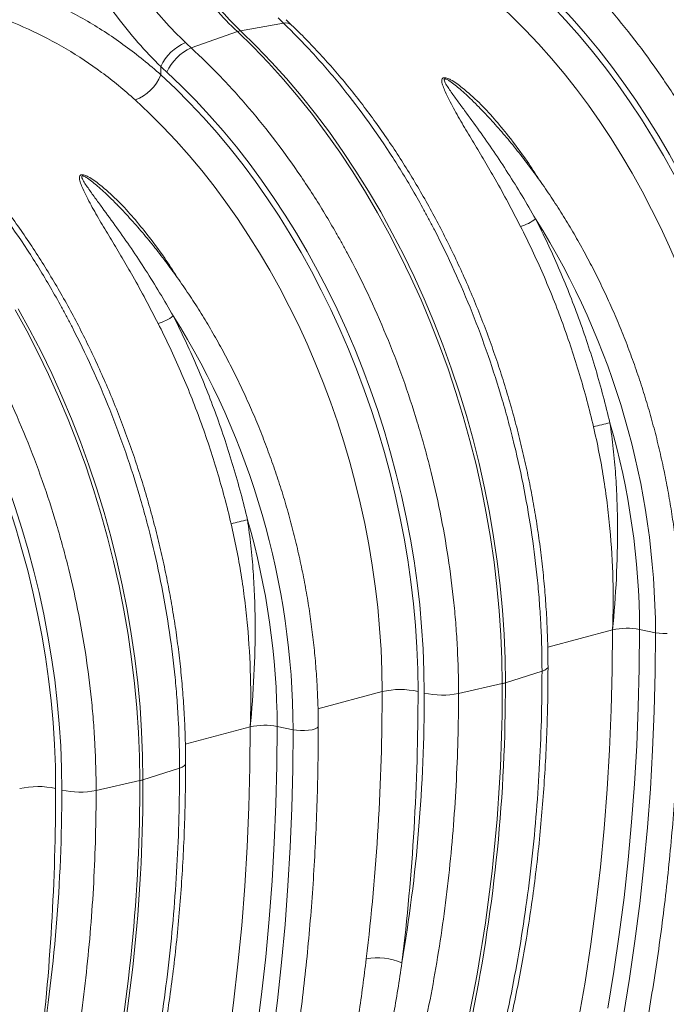
# Model space of a CAD drawing. Units: millimetres. Extents: x -8984 to 8744, y 115 to 6626.
# Drawn here: x 5549 to 5801, y 1239 to 1623 of the extents above; entities that cross this region are included whole.
import ezdxf

# ---------------------------------------------------------------- set-up
doc = ezdxf.new("R2010")
doc.units = ezdxf.units.MM
doc.layers.get('0').update_dxf_attribs({"linetype": 'CONTINUOUS'})
doc.layers.add('ACO_DRAINAGE', color=7, linetype='CONTINUOUS')

# ---------------------------------------------------------------- blocks, each defined once
blk = doc.blocks.new('Z$W@#0B783F36')
at = {"layer": 'ACO_DRAINAGE', "color": 7, "linetype": 'Continuous', "lineweight": 0}
for p, q in [((2990.46, 1506.73), (2973.74, 1503.75)), ((2979.85, 1497.79), (2973.74, 1503.75)), ((2954.44, 1497.08), (2972.51, 1503.42)), ((2972.51, 1503.42), (2978.62, 1497.46)), ((2978.62, 1497.46), (2984.61, 1491.23)), ((2985.84, 1491.56), (2979.85, 1497.79)), ((2942.63, 1486.54), (2942.63, 1489.78)), ((2984.61, 1491.23), (2990.46, 1484.74)), ((2991.69, 1485.07), (2985.84, 1491.56)), ((2990.46, 1484.74), (2996.18, 1477.99)), ((2997.41, 1478.32), (2991.69, 1485.07)), ((2996.18, 1477.99), (3001.75, 1471)), ((3002.99, 1471.33), (2997.41, 1478.32)), ((3001.75, 1471), (3007.17, 1463.77)), ((3008.41, 1464.1), (3002.99, 1471.33)), ((3007.17, 1463.77), (3012.43, 1456.31)), ((3013.66, 1456.64), (3008.41, 1464.1)), ((3012.43, 1456.31), (3017.52, 1448.64)), ((3018.76, 1448.97), (3013.66, 1456.64)), ((3017.52, 1448.64), (3022.44, 1440.76)), ((3023.67, 1441.09), (3018.76, 1448.97)), ((3022.44, 1440.76), (3027.17, 1432.69)), ((3028.41, 1433.02), (3023.67, 1441.09)), ((3027.17, 1432.69), (3031.72, 1424.44)), ((3032.95, 1424.77), (3028.41, 1433.02)), ((3031.72, 1424.44), (3036.07, 1416.01)), ((3037.31, 1416.34), (3032.95, 1424.77)), ((3036.07, 1416.01), (3040.23, 1407.42)), ((3041.46, 1407.75), (3037.31, 1416.34)), ((3040.23, 1407.42), (3044.17, 1398.68)), ((3045.41, 1399.01), (3041.46, 1407.75)), ((3044.17, 1398.68), (3047.91, 1389.81)), ((3049.14, 1390.14), (3045.41, 1399.01)), ((2885.75, 1394.8), (2890.3, 1386.55)), ((2891.53, 1386.88), (2886.99, 1395.13)), ((3047.91, 1389.81), (3051.43, 1380.8)), ((3052.66, 1381.14), (3049.14, 1390.14)), ((2890.3, 1386.55), (2894.65, 1378.12)), ((2895.89, 1378.45), (2891.53, 1386.88)), ((3051.43, 1380.8), (3054.72, 1371.69)), ((3055.96, 1372.02), (3052.66, 1381.14)), ((2894.65, 1378.12), (2898.8, 1369.53)), ((2900.04, 1369.86), (2895.89, 1378.45)), ((2898.8, 1369.53), (2902.75, 1360.79)), ((2903.98, 1361.12), (2900.04, 1369.86)), ((3054.72, 1371.69), (3057.8, 1362.48)), ((3059.03, 1362.81), (3055.96, 1372.02)), ((3057.8, 1362.48), (3060.64, 1353.18)), ((3061.87, 1353.51), (3059.03, 1362.81)), ((2902.75, 1360.79), (2906.49, 1351.92)), ((2907.72, 1352.25), (2903.98, 1361.12)), ((2906.49, 1351.92), (2910.01, 1342.92)), ((2911.24, 1343.25), (2907.72, 1352.25)), ((3060.64, 1353.18), (3063.25, 1343.8)), ((3064.48, 1344.13), (3061.87, 1353.51)), ((2910.01, 1342.92), (2913.3, 1333.8)), ((2914.54, 1334.13), (2911.24, 1343.25)), ((3063.25, 1343.8), (3065.62, 1334.37)), ((3066.85, 1334.7), (3064.48, 1344.13)), ((3065.62, 1334.37), (3067.74, 1324.88)), ((3068.98, 1325.21), (3066.85, 1334.7)), ((2913.3, 1333.8), (2916.37, 1324.59)), ((2917.61, 1324.92), (2914.54, 1334.13)), ((2916.37, 1324.59), (2919.22, 1315.29)), ((2920.45, 1315.62), (2917.61, 1324.92)), ((3067.74, 1324.88), (3069.63, 1315.36)), ((3070.86, 1315.69), (3068.98, 1325.21)), ((2919.22, 1315.29), (2921.82, 1305.91)), ((2923.06, 1306.24), (2920.45, 1315.62)), ((3069.63, 1315.36), (3071.27, 1305.81)), ((3072.5, 1306.14), (3070.86, 1315.69)), ((2921.82, 1305.91), (2924.19, 1296.48)), ((2925.43, 1296.81), (2923.06, 1306.24)), ((3071.27, 1305.81), (3072.66, 1296.26)), ((3073.89, 1296.59), (3072.5, 1306.14)), ((2924.19, 1296.48), (2926.32, 1286.99)), ((2927.56, 1287.32), (2925.43, 1296.81)), ((3072.66, 1296.26), (3073.8, 1286.7)), ((3075.04, 1287.03), (3073.89, 1296.59)), ((2926.32, 1286.99), (2928.21, 1277.47)), ((2929.44, 1277.8), (2927.56, 1287.32)), ((3073.8, 1286.7), (3074.69, 1277.17)), ((3075.92, 1277.5), (3075.04, 1287.03)), ((2928.21, 1277.47), (2929.85, 1267.92)), ((2931.08, 1268.25), (2929.44, 1277.8)), ((3074.69, 1277.17), (3075.33, 1267.66)), ((3076.56, 1267.99), (3075.92, 1277.5)), ((3093.6, 1262.99), (3118.93, 1269.78)), ((3118.8, 1254.1), (3118.93, 1269.78)), ((3129.32, 1254.76), (3129.45, 1269.96)), ((3129.45, 1269.96), (3135.66, 1268.69)), ((2929.85, 1267.92), (2931.24, 1258.37)), ((2932.47, 1258.7), (2931.08, 1268.25)), ((3075.33, 1267.66), (3075.71, 1258.2)), ((3076.94, 1258.53), (3076.56, 1267.99)), ((3135.54, 1253.32), (3135.66, 1268.69)), ((3135.66, 1268.69), (3137.04, 1268.48)), ((3137.04, 1268.48), (3138.58, 1268.37)), ((3138.58, 1268.37), (3140.17, 1268.37)), ((2931.24, 1258.37), (2932.38, 1248.82)), ((2933.61, 1249.15), (2932.47, 1258.7)), ((3075.71, 1258.2), (3075.84, 1248.79)), ((3077.07, 1249.12), (3076.94, 1258.53)), ((3091.37, 1253.69), (3077.07, 1249.12)), ((3092.41, 1254.09), (3091.37, 1253.69)), ((3093.16, 1254.54), (3092.41, 1254.09)), ((3093.6, 1255.01), (3093.16, 1254.54)), ((3093.71, 1255.41), (3093.6, 1255.01)), ((3118.4, 1238.5), (3118.8, 1254.1)), ((3128.95, 1239.62), (3129.32, 1254.76)), ((3135.16, 1238.02), (3135.54, 1253.32)), ((2932.38, 1248.82), (2933.27, 1239.28)), ((2934.5, 1239.61), (2933.61, 1249.15)), ((3058.8, 1244.96), (3075.84, 1248.79)), ((3003.94, 1238.97), (3028.98, 1245.68)), ((2933.27, 1239.28), (2933.91, 1229.77)), ((2935.14, 1230.1), (2934.5, 1239.61)), ((3117.73, 1222.99), (3118.4, 1238.5)), ((3128.33, 1224.57), (3128.95, 1239.62)), ((3134.53, 1222.8), (3135.16, 1238.02)), ((2952.18, 1225.1), (2977.51, 1231.89)), ((2977.37, 1216.21), (2977.51, 1231.89)), ((2987.9, 1216.87), (2988.03, 1232.08)), ((2988.03, 1232.08), (2994.24, 1230.8)), ((2994.11, 1215.43), (2994.24, 1230.8)), ((2994.24, 1230.8), (2995.62, 1230.59)), ((2995.62, 1230.59), (2997.16, 1230.48)), ((2998.75, 1230.48), (3000.28, 1230.59)), ((3000.28, 1230.59), (3001.66, 1230.8)), ((3001.66, 1230.8), (3002.79, 1231.1)), ((3002.79, 1231.1), (3003.58, 1231.47)), ((3003.58, 1231.47), (3004, 1231.89)), ((3004, 1231.89), (3004.05, 1232.1)), ((2933.91, 1229.77), (2934.29, 1220.31)), ((2935.52, 1220.64), (2935.14, 1230.1)), ((2997.16, 1230.48), (2998.75, 1230.48)), ((3116.8, 1207.57), (3117.73, 1222.99)), ((3127.46, 1209.61), (3128.33, 1224.57)), ((2934.29, 1220.31), (2934.42, 1210.9)), ((2935.65, 1211.23), (2935.52, 1220.64)), ((3133.66, 1207.68), (3134.53, 1222.8)), ((2949.95, 1215.8), (2935.65, 1211.23)), ((2950.99, 1216.2), (2949.95, 1215.8)), ((2951.74, 1216.65), (2950.99, 1216.2)), ((2952.18, 1217.12), (2951.74, 1216.65)), ((2952.29, 1217.52), (2952.18, 1217.12)), ((2976.97, 1200.61), (2977.37, 1216.21)), ((2987.53, 1201.74), (2987.9, 1216.87)), ((2993.74, 1200.13), (2994.11, 1215.43)), ((2917.38, 1207.07), (2934.42, 1210.9)), ((3115.6, 1192.26), (3116.8, 1207.57)), ((3126.35, 1194.74), (3127.46, 1209.61)), ((3132.53, 1192.65), (3133.66, 1207.68)), ((2976.31, 1185.1), (2976.97, 1200.61)), ((2986.91, 1186.68), (2987.53, 1201.74)), ((2993.11, 1184.92), (2993.74, 1200.13)), ((3114.14, 1177.06), (3115.6, 1192.26)), ((3124.99, 1179.98), (3126.35, 1194.74)), ((3131.15, 1177.73), (3132.53, 1192.65)), ((2975.38, 1169.68), (2976.31, 1185.1)), ((2986.04, 1171.72), (2986.91, 1186.68)), ((2992.23, 1169.79), (2993.11, 1184.92)), ((3112.41, 1161.99), (3114.14, 1177.06)), ((3123.38, 1165.33), (3124.99, 1179.98)), ((3129.53, 1162.91), (3131.15, 1177.73)), ((2974.18, 1154.37), (2975.38, 1169.68)), ((2984.93, 1156.85), (2986.04, 1171.72)), ((2991.11, 1154.76), (2992.23, 1169.79)), ((3121.53, 1150.79), (3123.38, 1165.33)), ((3110.42, 1147.04), (3112.41, 1161.99)), ((3127.65, 1148.22), (3129.53, 1162.91)), ((2972.72, 1139.17), (2974.18, 1154.37)), ((2983.57, 1142.09), (2984.93, 1156.85)), ((2989.73, 1139.84), (2991.11, 1154.76)), ((3119.43, 1136.38), (3121.53, 1150.79)), ((3108.17, 1132.23), (3110.42, 1147.04)), ((3125.53, 1133.66), (3127.65, 1148.22)), ((2981.96, 1127.44), (2983.57, 1142.09)), ((2970.99, 1124.1), (2972.72, 1139.17)), ((2988.1, 1125.03), (2989.73, 1139.84)), ((3117.09, 1122.11), (3119.43, 1136.38)), ((3105.66, 1117.56), (3108.17, 1132.23)), ((3123.17, 1119.22), (3125.53, 1133.66)), ((2980.1, 1112.9), (2981.96, 1127.44)), ((2969, 1109.15), (2970.99, 1124.1)), ((2986.23, 1110.33), (2988.1, 1125.03))]:
    blk.add_line(p, q, dxfattribs=at)
for centre, radius, start, end in [((3065.52, 1601.36), 135.07, 216.0365, 226.4786), ((3066.76, 1601.69), 135.07, 216.0365, 226.4786), ((2975.19, 1495.9), 7.98, 100.4095, 109.5864), ((2991.37, 1503.34), 3.51, 49.4876, 105.0049), ((2959.68, 1481.88), 18.79, 113.2608, 155.1262), ((2961.74, 1480.37), 18.23, 113.5929, 156.7869), ((2926.31, 1493.27), 17.66, 290.8307, 337.5605), ((3078.11, 1444.65), 17.96, 285.7086, 306.8276), ((2829.93, 1267.73), 305.74, 0.179, 32.1151), ((2936.69, 1406.76), 17.96, 285.7086, 306.8276), ((2688.51, 1229.85), 305.74, 0.179, 32.1151), ((3162.32, 1148.13), 207.33, 102.3781, 104.1985), ((2835.73, 1268.99), 293.72, 0.1903, 16.1405), ((3020.89, 1110.24), 207.33, 102.3781, 104.1985), ((2694.31, 1231.1), 293.72, 0.1903, 16.1405), ((3124.63, 1244.74), 25.68, 79.1953, 102.8346), ((3036.06, 1214.97), 31.52, 77.2844, 102.9835), ((2438.44, 1246.71), 637.4, 348.46868, 0.18671), ((2439.67, 1247.04), 637.4, 348.46868, 0.18671), ((3072.68, 1263.05), 14.6, 282.4935, 287.5024), ((3052.4, 1276.38), 32.07, 257.4271, 281.5009), ((2983.21, 1206.85), 25.68, 79.1953, 102.8346), ((2894.64, 1177.08), 31.52, 77.2844, 102.9835), ((2297.02, 1208.82), 637.4, 348.46868, 0.18671), ((2298.25, 1209.15), 637.4, 348.46868, 0.18671), ((2931.26, 1225.16), 14.6, 282.4935, 287.5024), ((2910.98, 1238.5), 32.07, 257.4271, 281.5009), ((3027.46, 1118.62), 23.12, 66.442, 101.7069)]:
    blk.add_arc(centre, radius, start, end, dxfattribs=at)
for centre, major_axis, ratio, start_param, end_param in [((3006, 1329.76), (-66.33, 238.97), 0.69312, 4.331468, 5.449473), ((3006.52, 1329.63), (-67.04, 241.51), 0.69312, 4.331467, 5.443314), ((2999.05, 1327.83), (-63.75, 229.31), 0.693617, 4.331193, 5.449198), ((2988.68, 1594.67), (-36.67, 132.1), 0.69312, 2.274912, 2.301721), ((2864.57, 1291.87), (-66.33, 238.97), 0.69312, 4.331468, 5.449473), ((2865.1, 1291.74), (-67.04, 241.51), 0.69312, 4.331467, 5.443314), ((2857.63, 1289.95), (-63.75, 229.31), 0.693617, 4.331193, 5.449198), ((2723.15, 1253.99), (-66.33, 238.97), 0.69312, 4.331468, 5.449473), ((2723.68, 1253.85), (-67.04, 241.51), 0.69312, 4.331467, 5.443314), ((2520.92, 1377.06), (-188.93, 680.27), 0.693287, 4.174853, 4.331376), ((2527.87, 1378.98), (-191.51, 689.93), 0.69312, 4.174946, 4.331468), ((2671.47, 1341.83), (-139.03, 500.84), 0.69312, 4.115046, 4.331467), ((2386.45, 1341.1), (-191.51, 689.93), 0.69312, 4.174946, 4.331468), ((2530.05, 1303.94), (-139.03, 500.84), 0.69312, 4.115046, 4.331467)]:
    blk.add_ellipse(centre, major_axis=major_axis, ratio=ratio, start_param=start_param, end_param=end_param, dxfattribs=at)
for points, knots in [([(2952.26, 1499.14), (2949.39, 1501.9), (2946.59, 1504.81), (2941.13, 1510.91), (2938.47, 1514.09), (2933.3, 1520.75), (2930.8, 1524.22), (2927.17, 1529.66), (2925.99, 1531.51), (2923.68, 1535.24), (2922.56, 1537.13), (2919.31, 1542.86), (2917.27, 1546.77), (2913.48, 1554.75), (2911.72, 1558.83), (2909.31, 1565.09), (2908.54, 1567.2), (2907.09, 1571.46), (2906.41, 1573.6), (2904.5, 1580.05), (2903.4, 1584.38), (2902.49, 1588.76)], [0, 0, 0, 0, 0.125, 0.125, 0.25, 0.25, 0.375, 0.375, 0.4375, 0.4375, 0.5, 0.5, 0.625, 0.625, 0.75, 0.75, 0.8125, 0.8125, 0.875, 0.875, 1, 1, 1, 1]), ([(2890.37, 1586.27), (2891.32, 1581.58), (2892.46, 1576.94), (2894.44, 1570.03), (2895.15, 1567.74), (2896.28, 1564.31), (2896.67, 1563.17), (2897.46, 1560.91), (2897.87, 1559.78), (2899.96, 1554.18), (2901.79, 1549.79), (2905.75, 1541.2), (2907.87, 1537), (2911.28, 1530.82), (2912.45, 1528.78), (2914.27, 1525.76), (2914.88, 1524.76), (2916.12, 1522.77), (2916.75, 1521.78), (2919.93, 1516.9), (2922.57, 1513.15), (2928.01, 1505.95), (2930.82, 1502.5), (2936.61, 1495.91), (2939.58, 1492.77), (2942.63, 1489.78)], [0, 0, 0, 0, 0.125, 0.125, 0.1875, 0.1875, 0.21875, 0.21875, 0.25, 0.25, 0.375, 0.375, 0.5, 0.5, 0.5625, 0.5625, 0.59375, 0.59375, 0.625, 0.625, 0.75, 0.75, 0.875, 0.875, 1, 1, 1, 1]), ([(3131.88, 1544.62), (3135.67, 1540.97), (3139.39, 1537.17), (3144.87, 1531.22), (3146.67, 1529.19), (3150.23, 1525.09), (3151.99, 1523), (3160.65, 1512.41), (3167.21, 1503.42), (3176.49, 1489.16), (3179.5, 1484.28), (3183.86, 1476.76), (3185.29, 1474.22), (3187.4, 1470.37), (3188.1, 1469.07), (3189.48, 1466.47), (3190.16, 1465.17), (3196.23, 1453.4), (3201.12, 1442.64), (3209.93, 1420.53), (3213.86, 1409.18), (3217.7, 1396.06), (3218.12, 1394.6), (3218.94, 1391.68), (3219.34, 1390.22), (3220.52, 1385.83), (3221.27, 1382.91), (3223.41, 1374.12), (3224.69, 1368.26), (3228.13, 1350.63), (3229.86, 1338.84), (3231.32, 1324.06), (3231.57, 1321.1), (3232.01, 1315.18), (3232.2, 1312.22), (3232.64, 1303.33), (3232.79, 1297.43), (3232.79, 1291.57)], [0, 0, 0, 0, 0.0625, 0.0625, 0.09375, 0.09375, 0.125, 0.125, 0.25, 0.25, 0.3125, 0.3125, 0.34375, 0.34375, 0.359375, 0.359375, 0.375, 0.375, 0.5, 0.5, 0.625, 0.625, 0.640625, 0.640625, 0.65625, 0.65625, 0.6875, 0.6875, 0.75, 0.75, 0.875, 0.875, 0.90625, 0.90625, 0.9375, 0.9375, 1, 1, 1, 1]), ([(3235.13, 1293.3), (3235.12, 1294.85), (3235.1, 1299.32), (3234.9, 1306.77), (3234.45, 1315.64), (3233.78, 1324.54), (3232.88, 1333.46), (3231.77, 1342.38), (3230.44, 1351.31), (3228.89, 1360.23), (3227.12, 1369.12), (3225.15, 1377.98), (3222.96, 1386.79), (3220.56, 1395.55), (3217.97, 1404.25), (3215.17, 1412.87), (3212.17, 1421.4), (3208.97, 1429.84), (3205.59, 1438.17), (3202.02, 1446.39), (3198.26, 1454.48), (3194.33, 1462.43), (3190.22, 1470.24), (3185.94, 1477.9), (3181.5, 1485.39), (3176.9, 1492.71), (3172.15, 1499.85), (3167.24, 1506.79), (3162.19, 1513.54), (3157.01, 1520.08), (3151.69, 1526.41), (3146.25, 1532.5), (3140.72, 1538.36), (3136.95, 1542.06), (3135.07, 1543.9)], [0, 0, 0, 0, 0.016799, 0.048522, 0.080242, 0.111958, 0.143671, 0.175381, 0.207089, 0.238795, 0.2705, 0.302205, 0.333908, 0.365613, 0.397318, 0.429024, 0.460732, 0.492442, 0.524156, 0.555872, 0.587593, 0.619318, 0.651047, 0.682782, 0.714522, 0.746267, 0.778018, 0.809775, 0.841536, 0.873303, 0.905074, 0.936849, 0.968627, 1, 1, 1, 1]), ([(3200.22, 1282.85), (3200.22, 1288.71), (3200.07, 1294.6), (3199.61, 1303.48), (3199.42, 1306.45), (3198.96, 1312.37), (3198.7, 1315.33), (3197.18, 1330.12), (3195.39, 1341.91), (3191.83, 1359.55), (3190.49, 1365.42), (3188.27, 1374.21), (3187.49, 1377.14), (3186.27, 1381.53), (3185.85, 1382.99), (3185, 1385.91), (3184.57, 1387.36), (3180.6, 1400.39), (3176.55, 1411.69), (3167.42, 1433.72), (3162.35, 1444.45), (3156.06, 1456.2), (3155.35, 1457.5), (3153.93, 1460.08), (3153.21, 1461.36), (3151.03, 1465.19), (3149.55, 1467.7), (3145.05, 1475.16), (3141.95, 1480), (3132.37, 1494.13), (3125.6, 1503.05), (3116.65, 1513.54), (3114.84, 1515.61), (3111.16, 1519.68), (3109.29, 1521.68), (3103.63, 1527.59), (3099.79, 1531.36), (3095.87, 1534.97)], [0, 0, 0, 0, 0.0625, 0.0625, 0.09375, 0.09375, 0.125, 0.125, 0.25, 0.25, 0.3125, 0.3125, 0.34375, 0.34375, 0.359375, 0.359375, 0.375, 0.375, 0.5, 0.5, 0.625, 0.625, 0.640625, 0.640625, 0.65625, 0.65625, 0.6875, 0.6875, 0.75, 0.75, 0.875, 0.875, 0.90625, 0.90625, 0.9375, 0.9375, 1, 1, 1, 1]), ([(2942.63, 1486.54), (2938.14, 1490.57), (2933.51, 1494.32), (2923.99, 1501.29), (2919.09, 1504.51), (2909.01, 1510.42), (2903.83, 1513.11), (2893.18, 1517.95), (2887.71, 1520.11), (2882.09, 1521.99)], [0, 0, 0, 0, 0.25, 0.25, 0.5, 0.5, 0.75, 0.75, 1, 1, 1, 1]), ([(2875.44, 1510.49), (2880.77, 1508.71), (2885.95, 1506.66), (2896.02, 1502.06), (2900.91, 1499.51), (2910.42, 1493.89), (2915.04, 1490.83), (2924.01, 1484.19), (2928.37, 1480.61), (2932.59, 1476.77)], [0, 0, 0, 0, 0.25, 0.25, 0.5, 0.5, 0.75, 0.75, 1, 1, 1, 1]), ([(2993.65, 1506.01), (2993.47, 1506.18), (2992.77, 1506.86), (2992.07, 1507.56), (2991.55, 1508.08)], [0, 0, 0, 0, 0.2499542, 1, 1, 1, 1]), ([(2990.46, 1506.73), (2994.25, 1503.08), (2997.97, 1499.28), (3003.44, 1493.33), (3005.25, 1491.31), (3008.81, 1487.2), (3010.56, 1485.11), (3019.23, 1474.52), (3025.79, 1465.53), (3035.07, 1451.27), (3038.08, 1446.39), (3042.44, 1438.87), (3043.87, 1436.34), (3045.98, 1432.48), (3046.68, 1431.18), (3048.06, 1428.59), (3048.74, 1427.28), (3054.8, 1415.51), (3059.7, 1404.75), (3068.51, 1382.64), (3072.43, 1371.29), (3076.28, 1358.18), (3076.7, 1356.71), (3077.52, 1353.79), (3077.92, 1352.33), (3079.1, 1347.95), (3079.85, 1345.02), (3081.99, 1336.23), (3083.27, 1330.37), (3086.7, 1312.74), (3088.44, 1300.95), (3089.89, 1286.17), (3090.15, 1283.21), (3090.59, 1277.29), (3090.78, 1274.33), (3091.22, 1265.44), (3091.37, 1259.55), (3091.37, 1253.69)], [0, 0, 0, 0, 0.0625, 0.0625, 0.09375, 0.09375, 0.125, 0.125, 0.25, 0.25, 0.3125, 0.3125, 0.34375, 0.34375, 0.359375, 0.359375, 0.375, 0.375, 0.5, 0.5, 0.625, 0.625, 0.640625, 0.640625, 0.65625, 0.65625, 0.6875, 0.6875, 0.75, 0.75, 0.875, 0.875, 0.90625, 0.90625, 0.9375, 0.9375, 1, 1, 1, 1]), ([(3093.71, 1255.41), (3093.7, 1256.96), (3093.68, 1261.43), (3093.48, 1268.88), (3093.03, 1277.75), (3092.36, 1286.65), (3091.46, 1295.57), (3090.35, 1304.5), (3089.01, 1313.42), (3087.46, 1322.34), (3085.7, 1331.23), (3083.72, 1340.09), (3081.54, 1348.9), (3079.14, 1357.66), (3076.54, 1366.36), (3073.74, 1374.98), (3070.75, 1383.51), (3067.55, 1391.95), (3064.17, 1400.28), (3060.6, 1408.5), (3056.84, 1416.59), (3052.91, 1424.54), (3048.8, 1432.35), (3044.52, 1440.01), (3040.08, 1447.5), (3035.48, 1454.82), (3030.72, 1461.96), (3025.82, 1468.91), (3020.77, 1475.65), (3015.59, 1482.19), (3010.27, 1488.52), (3004.83, 1494.62), (2999.3, 1500.48), (2995.52, 1504.17), (2993.65, 1506.01)], [0, 0, 0, 0, 0.016799, 0.048522, 0.080242, 0.111958, 0.143671, 0.175381, 0.207089, 0.238795, 0.2705, 0.302205, 0.333908, 0.365613, 0.397318, 0.429024, 0.460732, 0.492442, 0.524156, 0.555872, 0.587593, 0.619318, 0.651047, 0.682782, 0.714522, 0.746267, 0.778018, 0.809775, 0.841536, 0.873303, 0.905074, 0.936849, 0.968627, 1, 1, 1, 1]), ([(3058.8, 1244.96), (3058.8, 1250.82), (3058.64, 1256.71), (3058.19, 1265.6), (3058, 1268.56), (3057.54, 1274.48), (3057.27, 1277.44), (3055.76, 1292.23), (3053.97, 1304.02), (3050.41, 1321.66), (3049.07, 1327.53), (3046.85, 1336.32), (3046.07, 1339.25), (3044.85, 1343.64), (3044.43, 1345.1), (3043.58, 1348.02), (3043.15, 1349.47), (3039.18, 1362.5), (3035.12, 1373.8), (3026, 1395.83), (3020.93, 1406.56), (3014.64, 1418.31), (3013.93, 1419.61), (3012.5, 1422.19), (3011.79, 1423.48), (3009.61, 1427.3), (3008.13, 1429.82), (3003.63, 1437.27), (3000.53, 1442.11), (2990.95, 1456.24), (2984.18, 1465.16), (2975.23, 1475.66), (2973.42, 1477.72), (2969.74, 1481.79), (2967.87, 1483.8), (2962.21, 1489.7), (2958.36, 1493.47), (2954.44, 1497.08)], [0, 0, 0, 0, 0.0625, 0.0625, 0.09375, 0.09375, 0.125, 0.125, 0.25, 0.25, 0.3125, 0.3125, 0.34375, 0.34375, 0.359375, 0.359375, 0.375, 0.375, 0.5, 0.5, 0.625, 0.625, 0.640625, 0.640625, 0.65625, 0.65625, 0.6875, 0.6875, 0.75, 0.75, 0.875, 0.875, 0.90625, 0.90625, 0.9375, 0.9375, 1, 1, 1, 1]), ([(3090.29, 1445.52), (3088.74, 1447.97), (3084.97, 1453.91), (3079.02, 1461.83), (3072.77, 1469.44), (3066.9, 1475.77), (3061.88, 1480.28), (3058.1, 1483.19), (3056.09, 1484.48), (3054.51, 1485.23), (3053.59, 1485.45), (3053.02, 1485.45), (3052.63, 1485.28), (3052.29, 1484.85), (3052.22, 1483.78), (3052.67, 1482.09), (3054.23, 1478.58), (3056.78, 1473.53), (3060.6, 1466.84), (3064.72, 1459.98), (3068.97, 1452.97), (3073.47, 1445.23), (3078.13, 1436.72), (3081.36, 1430.48), (3082.98, 1427.36)], [0, 0, 0, 0, 0.068219, 0.165836, 0.23407, 0.302321, 0.370305, 0.391587, 0.412763, 0.424751, 0.431029, 0.435273, 0.440051, 0.444772, 0.455836, 0.47772, 0.499785, 0.566352, 0.633137, 0.700249, 0.767473, 0.83441, 0.917204, 1, 1, 1, 1]), ([(3088.88, 1430.27), (3087.13, 1433.32), (3083.62, 1439.41), (3078.14, 1448.17), (3072.55, 1456.64), (3066.87, 1464.78), (3062.09, 1471.35), (3058.31, 1476.47), (3056.05, 1479.61), (3054.4, 1482.07), (3053.53, 1483.53), (3053.17, 1484.48), (3053.22, 1484.83), (3053.34, 1484.93), (3053.48, 1484.96), (3053.62, 1484.95), (3053.9, 1484.9), (3054.53, 1484.63), (3055.79, 1483.85), (3057.48, 1482.59), (3060.36, 1480.19), (3063.49, 1477.31), (3065.86, 1474.85), (3066.81, 1473.88)], [0, 0, 0, 0, 0.120265, 0.240817, 0.359455, 0.478387, 0.598331, 0.65859, 0.718826, 0.748055, 0.777496, 0.790164, 0.794595, 0.797019, 0.798475, 0.800843, 0.802072, 0.808438, 0.822847, 0.851284, 0.87999, 0.952256, 1, 1, 1, 1]), ([(3145.47, 1269.99), (3145.46, 1271.41), (3145.44, 1275.51), (3145.24, 1282.33), (3144.79, 1290.46), (3144.1, 1298.63), (3143.2, 1306.8), (3142.07, 1314.99), (3140.72, 1323.16), (3139.15, 1331.32), (3137.37, 1339.45), (3135.37, 1347.53), (3133.16, 1355.56), (3130.75, 1363.53), (3128.13, 1371.42), (3125.3, 1379.22), (3122.29, 1386.93), (3119.08, 1394.52), (3115.68, 1401.99), (3112.1, 1409.34), (3108.34, 1416.54), (3104.41, 1423.59), (3100.31, 1430.47), (3096.05, 1437.19), (3091.63, 1443.72), (3087.06, 1450.06), (3082.35, 1456.2), (3077.51, 1462.14), (3072.52, 1467.83), (3068.95, 1471.75), (3067.02, 1473.69), (3066.82, 1473.89)], [0, 0, 0, 0, 0.019128, 0.055303, 0.091477, 0.127647, 0.163815, 0.199981, 0.236145, 0.272308, 0.30847, 0.344631, 0.380792, 0.416954, 0.453117, 0.489281, 0.525447, 0.561615, 0.597786, 0.63396, 0.670137, 0.706318, 0.742504, 0.778693, 0.814887, 0.851085, 0.887286, 0.923492, 0.959701, 0.995912, 1, 1, 1, 1]), ([(2849.04, 1468.84), (2852.83, 1465.2), (2856.55, 1461.39), (2862.02, 1455.44), (2863.83, 1453.42), (2867.39, 1449.31), (2869.14, 1447.23), (2877.81, 1436.64), (2884.37, 1427.64), (2893.65, 1413.39), (2896.66, 1408.5), (2901.02, 1400.99), (2902.45, 1398.45), (2904.56, 1394.59), (2905.26, 1393.29), (2906.64, 1390.7), (2907.32, 1389.39), (2913.38, 1377.62), (2918.28, 1366.86), (2927.09, 1344.75), (2931.01, 1333.4), (2934.86, 1320.29), (2935.28, 1318.83), (2936.1, 1315.9), (2936.5, 1314.44), (2937.68, 1310.06), (2938.43, 1307.13), (2940.57, 1298.35), (2941.85, 1292.48), (2945.28, 1274.85), (2947.01, 1263.07), (2948.47, 1248.29), (2948.73, 1245.33), (2949.17, 1239.41), (2949.35, 1236.44), (2949.8, 1227.55), (2949.95, 1221.66), (2949.95, 1215.8)], [0, 0, 0, 0, 0.0625, 0.0625, 0.09375, 0.09375, 0.125, 0.125, 0.25, 0.25, 0.3125, 0.3125, 0.34375, 0.34375, 0.359375, 0.359375, 0.375, 0.375, 0.5, 0.5, 0.625, 0.625, 0.640625, 0.640625, 0.65625, 0.65625, 0.6875, 0.6875, 0.75, 0.75, 0.875, 0.875, 0.90625, 0.90625, 0.9375, 0.9375, 1, 1, 1, 1]), ([(2952.29, 1217.52), (2952.28, 1219.07), (2952.26, 1223.55), (2952.06, 1230.99), (2951.61, 1239.86), (2950.94, 1248.76), (2950.04, 1257.68), (2948.93, 1266.61), (2947.59, 1275.53), (2946.04, 1284.45), (2944.28, 1293.34), (2942.3, 1302.2), (2940.12, 1311.01), (2937.72, 1319.77), (2935.12, 1328.47), (2932.32, 1337.09), (2929.32, 1345.62), (2926.13, 1354.06), (2922.75, 1362.39), (2919.17, 1370.61), (2915.42, 1378.7), (2911.49, 1386.66), (2907.38, 1394.47), (2903.1, 1402.12), (2898.66, 1409.61), (2894.06, 1416.93), (2889.3, 1424.07), (2884.4, 1431.02), (2879.35, 1437.76), (2874.17, 1444.3), (2868.85, 1450.63), (2863.41, 1456.73), (2857.87, 1462.59), (2854.1, 1466.28), (2852.23, 1468.12)], [0, 0, 0, 0, 0.016799, 0.048522, 0.080242, 0.111958, 0.143671, 0.175381, 0.207089, 0.238795, 0.2705, 0.302205, 0.333908, 0.365613, 0.397318, 0.429024, 0.460732, 0.492442, 0.524156, 0.555872, 0.587593, 0.619318, 0.651047, 0.682782, 0.714522, 0.746267, 0.778018, 0.809775, 0.841536, 0.873303, 0.905074, 0.936849, 0.968627, 1, 1, 1, 1]), ([(2917.38, 1207.07), (2917.38, 1212.93), (2917.22, 1218.82), (2916.76, 1227.71), (2916.57, 1230.67), (2916.12, 1236.6), (2915.85, 1239.56), (2914.34, 1254.34), (2912.55, 1266.13), (2908.98, 1283.77), (2907.65, 1289.64), (2905.43, 1298.43), (2904.65, 1301.36), (2903.43, 1305.75), (2903.01, 1307.22), (2902.16, 1310.13), (2901.73, 1311.58), (2897.76, 1324.62), (2893.7, 1335.91), (2884.58, 1357.94), (2879.51, 1368.67), (2873.22, 1380.42), (2872.51, 1381.72), (2871.08, 1384.3), (2870.36, 1385.59), (2868.19, 1389.41), (2866.71, 1391.93), (2862.21, 1399.38), (2859.11, 1404.22), (2849.53, 1418.35), (2842.76, 1427.27), (2833.81, 1437.77), (2831.99, 1439.84), (2828.32, 1443.9), (2826.45, 1445.91), (2820.79, 1451.81), (2816.94, 1455.58), (2813.02, 1459.19)], [0, 0, 0, 0, 0.0625, 0.0625, 0.09375, 0.09375, 0.125, 0.125, 0.25, 0.25, 0.3125, 0.3125, 0.34375, 0.34375, 0.359375, 0.359375, 0.375, 0.375, 0.5, 0.5, 0.625, 0.625, 0.640625, 0.640625, 0.65625, 0.65625, 0.6875, 0.6875, 0.75, 0.75, 0.875, 0.875, 0.90625, 0.90625, 0.9375, 0.9375, 1, 1, 1, 1]), ([(2948.87, 1407.63), (2947.32, 1410.08), (2943.55, 1416.03), (2937.6, 1423.94), (2931.35, 1431.55), (2925.48, 1437.88), (2920.46, 1442.39), (2916.68, 1445.31), (2914.67, 1446.59), (2913.09, 1447.34), (2912.17, 1447.56), (2911.6, 1447.56), (2911.21, 1447.39), (2910.87, 1446.96), (2910.79, 1445.89), (2911.25, 1444.2), (2912.81, 1440.69), (2915.36, 1435.64), (2919.18, 1428.95), (2923.3, 1422.09), (2927.55, 1415.08), (2932.05, 1407.34), (2936.71, 1398.83), (2939.94, 1392.59), (2941.55, 1389.47)], [0, 0, 0, 0, 0.068219, 0.165836, 0.23407, 0.302321, 0.370305, 0.391587, 0.412763, 0.424751, 0.431029, 0.435273, 0.440051, 0.444772, 0.455836, 0.47772, 0.499785, 0.566352, 0.633137, 0.700249, 0.767473, 0.83441, 0.917204, 1, 1, 1, 1]), ([(2947.46, 1392.38), (2945.71, 1395.43), (2942.2, 1401.52), (2936.72, 1410.28), (2931.13, 1418.75), (2925.44, 1426.9), (2920.67, 1433.46), (2916.89, 1438.59), (2914.63, 1441.72), (2912.97, 1444.18), (2912.11, 1445.64), (2911.75, 1446.59), (2911.8, 1446.94), (2911.92, 1447.04), (2912.06, 1447.07), (2912.2, 1447.07), (2912.48, 1447.01), (2913.11, 1446.74), (2914.37, 1445.96), (2916.06, 1444.7), (2918.94, 1442.3), (2922.07, 1439.42), (2924.44, 1436.97), (2925.39, 1435.99)], [0, 0, 0, 0, 0.120265, 0.240817, 0.359455, 0.478387, 0.598331, 0.65859, 0.718826, 0.748055, 0.777496, 0.790164, 0.794595, 0.797019, 0.798475, 0.800843, 0.802072, 0.808438, 0.822847, 0.851284, 0.87999, 0.952256, 1, 1, 1, 1]), ([(3004.05, 1232.1), (3004.04, 1233.52), (3004.02, 1237.62), (3003.82, 1244.44), (3003.36, 1252.58), (3002.68, 1260.74), (3001.77, 1268.92), (3000.65, 1277.1), (2999.3, 1285.27), (2997.73, 1293.43), (2995.95, 1301.56), (2993.95, 1309.64), (2991.74, 1317.67), (2989.32, 1325.64), (2986.7, 1333.53), (2983.88, 1341.33), (2980.87, 1349.04), (2977.66, 1356.63), (2974.26, 1364.11), (2970.68, 1371.45), (2966.92, 1378.65), (2962.99, 1385.7), (2958.89, 1392.59), (2954.63, 1399.3), (2950.21, 1405.83), (2945.64, 1412.17), (2940.93, 1418.31), (2936.09, 1424.25), (2931.1, 1429.94), (2927.53, 1433.86), (2925.6, 1435.8), (2925.4, 1436)], [0, 0, 0, 0, 0.019128, 0.055303, 0.091477, 0.127647, 0.163815, 0.199981, 0.236145, 0.272308, 0.30847, 0.344631, 0.380792, 0.416954, 0.453117, 0.489281, 0.525447, 0.561615, 0.597786, 0.63396, 0.670137, 0.706318, 0.742504, 0.778693, 0.814887, 0.851085, 0.887286, 0.923492, 0.959701, 0.995912, 1, 1, 1, 1]), ([(3082.98, 1427.36), (3086.1, 1421.22), (3089.03, 1414.99), (3094.52, 1402.33), (3099.63, 1389.48), (3104.01, 1376.25), (3108.02, 1362.83), (3109.84, 1356.03), (3111.46, 1349.13)], [0, 0, 0, 0, 0.25, 0.25, 0.5, 0.75, 0.75, 1, 1, 1, 1]), ([(3117.87, 1350.64), (3116.22, 1357.67), (3114.37, 1364.59), (3110.29, 1378.25), (3105.83, 1391.71), (3100.63, 1404.79), (3095.04, 1417.68), (3092.06, 1424.02), (3088.88, 1430.27)], [0, 0, 0, 0, 0.25, 0.25, 0.5, 0.75, 0.75, 1, 1, 1, 1]), ([(2976.45, 1312.75), (2974.8, 1319.78), (2972.95, 1326.7), (2968.87, 1340.36), (2964.41, 1353.82), (2959.21, 1366.9), (2953.62, 1379.79), (2950.64, 1386.14), (2947.46, 1392.38)], [0, 0, 0, 0, 0.25, 0.25, 0.5, 0.75, 0.75, 1, 1, 1, 1]), ([(2941.55, 1389.47), (2944.68, 1383.33), (2947.61, 1377.1), (2953.1, 1364.44), (2958.21, 1351.59), (2962.59, 1338.36), (2966.6, 1324.94), (2968.42, 1318.14), (2970.04, 1311.24)], [0, 0, 0, 0, 0.25, 0.25, 0.5, 0.75, 0.75, 1, 1, 1, 1]), ([(3117.87, 1350.64), (3118.38, 1347.28), (3118.82, 1343.91), (3119.55, 1337.17), (3119.85, 1333.79), (3120.33, 1327.02), (3120.5, 1323.64), (3120.75, 1316.86), (3120.82, 1313.48), (3120.87, 1303.34), (3120.71, 1296.6), (3120.05, 1283.16), (3119.56, 1276.46), (3118.93, 1269.78)], [0, 0, 0, 0, 0.125, 0.125, 0.25, 0.25, 0.375, 0.375, 0.5, 0.5, 0.75, 0.75, 1, 1, 1, 1]), ([(3111.46, 1349.13), (3112.23, 1345.85), (3112.94, 1342.55), (3114.24, 1335.94), (3114.83, 1332.63), (3115.89, 1326), (3116.36, 1322.67), (3117.19, 1316.01), (3117.55, 1312.69), (3118.46, 1302.73), (3118.84, 1296.1), (3119.2, 1282.91), (3119.16, 1276.33), (3118.93, 1269.78)], [0, 0, 0, 0, 0.125, 0.125, 0.25, 0.25, 0.375, 0.375, 0.5, 0.5, 0.75, 0.75, 1, 1, 1, 1]), ([(2976.45, 1312.75), (2976.96, 1309.39), (2977.39, 1306.03), (2978.13, 1299.28), (2978.43, 1295.9), (2978.9, 1289.14), (2979.08, 1285.75), (2979.33, 1278.97), (2979.4, 1275.59), (2979.45, 1265.45), (2979.29, 1258.71), (2978.63, 1245.27), (2978.14, 1238.57), (2977.51, 1231.89)], [0, 0, 0, 0, 0.125, 0.125, 0.25, 0.25, 0.375, 0.375, 0.5, 0.5, 0.75, 0.75, 1, 1, 1, 1]), ([(2970.04, 1311.24), (2970.81, 1307.96), (2971.52, 1304.66), (2972.82, 1298.05), (2973.41, 1294.74), (2974.47, 1288.11), (2974.94, 1284.78), (2975.77, 1278.12), (2976.13, 1274.8), (2977.04, 1264.84), (2977.42, 1258.22), (2977.77, 1245.02), (2977.74, 1238.44), (2977.51, 1231.89)], [0, 0, 0, 0, 0.125, 0.125, 0.25, 0.25, 0.375, 0.375, 0.5, 0.5, 0.75, 0.75, 1, 1, 1, 1]), ([(3042.68, 877.8), (3043.82, 879.57), (3047.09, 884.68), (3052.36, 893.31), (3058.44, 903.75), (3064.34, 914.43), (3070.04, 925.31), (3075.55, 936.4), (3080.87, 947.7), (3085.99, 959.2), (3090.91, 970.89), (3095.63, 982.78), (3100.15, 994.84), (3104.46, 1007.09), (3108.56, 1019.51), (3112.46, 1032.1), (3116.15, 1044.85), (3119.62, 1057.76), (3122.88, 1070.82), (3125.92, 1084.02), (3128.75, 1097.37), (3131.36, 1110.85), (3133.76, 1124.46), (3135.93, 1138.19), (3137.88, 1152.03), (3139.62, 1165.99), (3141.13, 1180.05), (3142.41, 1194.21), (3143.48, 1208.46), (3144.32, 1222.8), (3144.94, 1237.21), (3145.33, 1251.7), (3145.46, 1262.64), (3145.47, 1268.75), (3145.47, 1269.99)], [0, 0, 0, 0, 0.017145, 0.049609, 0.082076, 0.114547, 0.147021, 0.179498, 0.211977, 0.244459, 0.276943, 0.309428, 0.341915, 0.374404, 0.406893, 0.439383, 0.471874, 0.504366, 0.536857, 0.569349, 0.601841, 0.634333, 0.666825, 0.699317, 0.731808, 0.764299, 0.796789, 0.829279, 0.861769, 0.894258, 0.926747, 0.959235, 0.991723, 1, 1, 1, 1]), ([(3091.37, 1253.69), (3091.32, 1247.27), (3091.22, 1234.45), (3090.4, 1215.42), (3089.09, 1196.54), (3087.25, 1177.86), (3084.88, 1159.43), (3081.99, 1141.32), (3078.6, 1123.51), (3074.69, 1106.01), (3070.23, 1088.73), (3065.24, 1071.74), (3059.69, 1055.05), (3053.63, 1038.76), (3047.29, 1023.6), (3042.8, 1013.53), (3040.43, 1008.82), (3040.26, 1008.48)], [0, 0, 0, 0, 0.070832, 0.141714, 0.212596, 0.283888, 0.355179, 0.426061, 0.496943, 0.568235, 0.639526, 0.712096, 0.784667, 0.857676, 0.930686, 0.994889, 1, 1, 1, 1]), ([(3044.74, 1015.04), (3045.69, 1017.05), (3048.14, 1022.28), (3051.88, 1030.95), (3055.98, 1041), (3059.87, 1051.25), (3063.56, 1061.68), (3067.05, 1072.29), (3070.33, 1083.06), (3073.4, 1094), (3076.26, 1105.09), (3078.91, 1116.33), (3081.34, 1127.72), (3083.56, 1139.23), (3085.57, 1150.88), (3087.35, 1162.65), (3088.92, 1174.53), (3090.27, 1186.52), (3091.4, 1198.6), (3092.3, 1210.79), (3092.99, 1223.05), (3093.46, 1235.4), (3093.68, 1246.19), (3093.7, 1252.88), (3093.71, 1255.41)], [0, 0, 0, 0, 0.029544, 0.076616, 0.123695, 0.17078, 0.217869, 0.264962, 0.312058, 0.359156, 0.406255, 0.453354, 0.500453, 0.547551, 0.594649, 0.641745, 0.688839, 0.735931, 0.783022, 0.83011, 0.877196, 0.92428, 0.971361, 1, 1, 1, 1]), ([(2999.65, 987.15), (3002.06, 991.62), (3004.4, 996.17), (3008.95, 1005.41), (3011.15, 1010.09), (3017.54, 1024.34), (3021.52, 1034.1), (3027.05, 1049.13), (3028.83, 1054.21), (3031.38, 1061.92), (3032.21, 1064.51), (3033.84, 1069.71), (3034.63, 1072.32), (3038.5, 1085.42), (3041.29, 1096.08), (3046.25, 1117.75), (3048.42, 1128.75), (3052.16, 1151.1), (3053.73, 1162.45), (3056.25, 1185.49), (3057.2, 1197.18), (3058.48, 1220.92), (3058.8, 1232.89), (3058.8, 1244.96)], [0, 0, 0, 0, 0.0625, 0.0625, 0.125, 0.125, 0.25, 0.25, 0.3125, 0.3125, 0.34375, 0.34375, 0.375, 0.375, 0.5, 0.5, 0.625, 0.625, 0.75, 0.75, 0.875, 0.875, 1, 1, 1, 1]), ([(2901.26, 839.92), (2902.39, 841.68), (2905.67, 846.79), (2910.94, 855.42), (2917.02, 865.87), (2922.92, 876.54), (2928.62, 887.42), (2934.13, 898.52), (2939.45, 909.81), (2944.57, 921.31), (2949.49, 933.01), (2954.21, 944.89), (2958.73, 956.96), (2963.04, 969.2), (2967.14, 981.62), (2971.04, 994.21), (2974.72, 1006.96), (2978.2, 1019.87), (2981.46, 1032.93), (2984.5, 1046.14), (2987.33, 1059.48), (2989.94, 1072.96), (2992.34, 1086.57), (2994.51, 1100.3), (2996.46, 1114.14), (2998.19, 1128.1), (2999.7, 1142.16), (3000.99, 1156.32), (3002.06, 1170.57), (3002.9, 1184.91), (3003.52, 1199.32), (3003.91, 1213.81), (3004.04, 1224.75), (3004.05, 1230.86), (3004.05, 1232.1)], [0, 0, 0, 0, 0.017145, 0.049609, 0.082076, 0.114547, 0.147021, 0.179498, 0.211977, 0.244459, 0.276943, 0.309428, 0.341915, 0.374404, 0.406893, 0.439383, 0.471874, 0.504366, 0.536857, 0.569349, 0.601841, 0.634333, 0.666825, 0.699317, 0.731808, 0.764299, 0.796789, 0.829279, 0.861769, 0.894258, 0.926747, 0.959235, 0.991723, 1, 1, 1, 1]), ([(2949.95, 1215.8), (2949.9, 1209.39), (2949.79, 1196.57), (2948.98, 1177.54), (2947.67, 1158.66), (2945.82, 1139.97), (2943.46, 1121.55), (2940.57, 1103.43), (2937.18, 1085.63), (2933.27, 1068.13), (2928.81, 1050.85), (2923.82, 1033.86), (2918.27, 1017.17), (2912.22, 1000.87), (2905.87, 985.72), (2901.38, 975.64), (2899.01, 970.93), (2898.84, 970.59)], [0, 0, 0, 0, 0.070832, 0.141663, 0.212596, 0.283836, 0.355179, 0.426011, 0.496943, 0.568183, 0.639526, 0.712042, 0.784667, 0.857621, 0.930686, 0.994889, 1, 1, 1, 1]), ([(2903.32, 977.15), (2904.26, 979.17), (2906.72, 984.39), (2910.46, 993.06), (2914.56, 1003.11), (2918.45, 1013.36), (2922.14, 1023.79), (2925.63, 1034.4), (2928.91, 1045.17), (2931.98, 1056.11), (2934.84, 1067.2), (2937.49, 1078.44), (2939.92, 1089.83), (2942.14, 1101.34), (2944.14, 1112.99), (2945.93, 1124.76), (2947.5, 1136.64), (2948.85, 1148.63), (2949.97, 1160.72), (2950.88, 1172.9), (2951.57, 1185.16), (2952.03, 1197.51), (2952.26, 1208.3), (2952.28, 1214.99), (2952.29, 1217.52)], [0, 0, 0, 0, 0.029544, 0.076616, 0.123695, 0.17078, 0.217869, 0.264962, 0.312058, 0.359156, 0.406255, 0.453354, 0.500453, 0.547551, 0.594649, 0.641745, 0.688839, 0.735931, 0.783022, 0.83011, 0.877196, 0.92428, 0.971361, 1, 1, 1, 1]), ([(2858.23, 949.26), (2860.64, 953.73), (2862.98, 958.28), (2867.53, 967.52), (2869.73, 972.2), (2876.12, 986.45), (2880.1, 996.21), (2885.63, 1011.24), (2887.4, 1016.32), (2889.96, 1024.03), (2890.79, 1026.62), (2892.42, 1031.82), (2893.21, 1034.43), (2897.08, 1047.53), (2899.87, 1058.19), (2904.83, 1079.86), (2907, 1090.86), (2910.74, 1113.21), (2912.31, 1124.56), (2914.83, 1147.6), (2915.78, 1159.29), (2917.06, 1183.03), (2917.38, 1195), (2917.38, 1207.07)], [0, 0, 0, 0, 0.0625, 0.0625, 0.125, 0.125, 0.25, 0.25, 0.3125, 0.3125, 0.34375, 0.34375, 0.375, 0.375, 0.5, 0.5, 0.625, 0.625, 0.75, 0.75, 0.875, 0.875, 1, 1, 1, 1]), ([(3164.19, 1179.14), (3163.32, 1172.01), (3162.38, 1164.93), (3160.86, 1154.39), (3160.33, 1150.89), (3159.25, 1143.91), (3158.69, 1140.44), (3156.98, 1130.06), (3155.77, 1123.22), (3153.29, 1109.67), (3152, 1102.97), (3149.37, 1089.73), (3148.04, 1083.19), (3146.05, 1073.51), (3145.39, 1070.3), (3144.08, 1063.94), (3143.44, 1060.79), (3142.19, 1054.54), (3141.59, 1051.44), (3140.74, 1046.85), (3140.47, 1045.33), (3139.96, 1042.3), (3139.71, 1040.8), (3139.27, 1037.82), (3139.07, 1036.35), (3138.75, 1033.46), (3138.62, 1032.03), (3138.52, 1029.97), (3138.51, 1029.29), (3138.53, 1027.98), (3138.56, 1027.34), (3138.67, 1026.42), (3138.72, 1026.12), (3138.84, 1025.54), (3138.92, 1025.26), (3139.11, 1024.74), (3139.23, 1024.49), (3139.52, 1024.07), (3139.71, 1023.89), (3139.94, 1023.77)], [0, 0, 0, 0, 0.125, 0.125, 0.1875, 0.1875, 0.25, 0.25, 0.375, 0.375, 0.5, 0.5, 0.625, 0.625, 0.6875, 0.6875, 0.75, 0.75, 0.8125, 0.8125, 0.84375, 0.84375, 0.875, 0.875, 0.90625, 0.90625, 0.9375, 0.9375, 0.953125, 0.953125, 0.96875, 0.96875, 0.976563, 0.976563, 0.984375, 0.984375, 0.992188, 0.992188, 1, 1, 1, 1]), ([(3022.77, 1141.25), (3021.9, 1134.13), (3020.96, 1127.05), (3019.43, 1116.5), (3018.91, 1113), (3017.83, 1106.02), (3017.27, 1102.55), (3015.55, 1092.18), (3014.35, 1085.33), (3011.86, 1071.78), (3010.58, 1065.08), (3007.95, 1051.84), (3006.62, 1045.3), (3004.63, 1035.62), (3003.96, 1032.41), (3002.66, 1026.06), (3002.02, 1022.9), (3000.77, 1016.65), (3000.17, 1013.55), (2999.32, 1008.96), (2999.05, 1007.44), (2998.53, 1004.41), (2998.29, 1002.91), (2997.85, 999.93), (2997.65, 998.46), (2997.32, 995.57), (2997.2, 994.14), (2997.1, 992.08), (2997.09, 991.41), (2997.1, 990.09), (2997.14, 989.45), (2997.25, 988.53), (2997.3, 988.23), (2997.42, 987.65), (2997.49, 987.37), (2997.69, 986.85), (2997.8, 986.6), (2998.1, 986.18), (2998.29, 986), (2998.52, 985.88)], [0, 0, 0, 0, 0.125, 0.125, 0.1875, 0.1875, 0.25, 0.25, 0.375, 0.375, 0.5, 0.5, 0.625, 0.625, 0.6875, 0.6875, 0.75, 0.75, 0.8125, 0.8125, 0.84375, 0.84375, 0.875, 0.875, 0.90625, 0.90625, 0.9375, 0.9375, 0.953125, 0.953125, 0.96875, 0.96875, 0.976562, 0.976562, 0.984375, 0.984375, 0.992188, 0.992188, 1, 1, 1, 1]), ([(2999.65, 987.15), (2999.6, 987.26), (2999.57, 987.39), (2999.54, 987.66), (2999.53, 987.8), (2999.54, 988.25), (2999.57, 988.56), (2999.69, 989.52), (2999.83, 990.19), (3000.12, 991.54), (3000.29, 992.22), (3000.65, 993.61), (3000.84, 994.31), (3001.44, 996.42), (3001.86, 997.85), (3002.74, 1000.73), (3003.19, 1002.18), (3004.56, 1006.57), (3005.5, 1009.53), (3007.39, 1015.5), (3008.34, 1018.52), (3011.17, 1027.63), (3013.04, 1033.8), (3016.68, 1046.31), (3018.44, 1052.65), (3021.84, 1065.5), (3023.47, 1072.01), (3026.57, 1085.18), (3028.05, 1091.84), (3030.13, 1101.95), (3030.81, 1105.35), (3032.11, 1112.16), (3032.74, 1115.58), (3034.56, 1125.89), (3035.68, 1132.82), (3036.7, 1139.81)], [0, 0, 0, 0, 0.003906, 0.003906, 0.007813, 0.007813, 0.015625, 0.015625, 0.03125, 0.03125, 0.046875, 0.046875, 0.0625, 0.0625, 0.09375, 0.09375, 0.125, 0.125, 0.1875, 0.1875, 0.25, 0.25, 0.375, 0.375, 0.5, 0.5, 0.625, 0.625, 0.75, 0.75, 0.8125, 0.8125, 0.875, 0.875, 1, 1, 1, 1])]:
    blk.add_open_spline(points, degree=3, knots=knots, dxfattribs=at)
for points in [[(2988.35, 1508.81), (2989.05, 1508.11), (2989.75, 1507.41), (2990.46, 1506.73)], [(2954.44, 1497.08), (2953.71, 1497.76), (2952.98, 1498.44), (2952.26, 1499.14)]]:
    blk.add_open_spline(points, degree=3, dxfattribs=at)

msp = doc.modelspace()

# ---------------------------------------------------------------- block references
at = {"color": 7}
msp.add_blockref('Z$W@#0B783F36', (2661.29, 115.08), dxfattribs=at)

doc.saveas('drawing.dxf')
